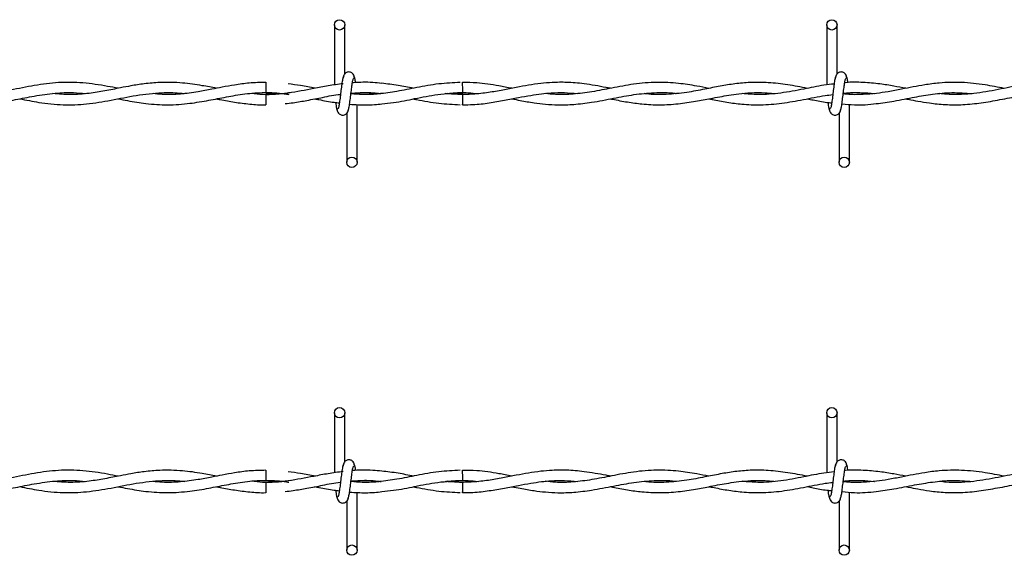
# Model space of a CAD drawing. Extents: x 0.2 to 16.8, y 0.2 to 10.8.
# Drawn here: x 12.3 to 12.5, y 8.2 to 8.3 of the extents above; entities that cross this region are included whole.
import ezdxf

# ---------------------------------------------------------------- set-up
doc = ezdxf.new("R2010")
doc.units = 0
doc.header["$MEASUREMENT"] = 0
doc.linetypes.add('SLD-SOLID', pattern=[0])
doc.layers.get('0').update_dxf_attribs({"linetype": 'CONTINUOUS'})

msp = doc.modelspace()

# ---------------------------------------------------------------- linework, layer by layer
at = {"color": 7, "linetype": 'SLD-SOLID'}
for p, q in [((12.36027, 8.25013), (12.36027, 8.24142)), ((12.36027, 8.25013), (12.36027, 8.24142)), ((12.36177, 8.24303), (12.36177, 8.25013)), ((12.36177, 8.24303), (12.36177, 8.25013)), ((12.4317, 8.25013), (12.4317, 8.24142)), ((12.4332, 8.24303), (12.4332, 8.25013)), ((12.35031, 8.2418), (12.35031, 8.2403)), ((12.3615, 8.2416), (12.36135, 8.24158)), ((12.35031, 8.24003), (12.35031, 8.23928)), ((12.37889, 8.24003), (12.37663, 8.24019)), ((12.43499, 8.24007), (12.43499, 8.24017)), ((12.35031, 8.23928), (12.35031, 8.23853)), ((12.36356, 8.2302), (12.36356, 8.2386)), ((12.36356, 8.2302), (12.36356, 8.2386)), ((12.43499, 8.2302), (12.43499, 8.23861)), ((12.36206, 8.23731), (12.36206, 8.2302)), ((12.36206, 8.23731), (12.36206, 8.2302)), ((12.43349, 8.23731), (12.43349, 8.2302)), ((12.36027, 8.19389), (12.36027, 8.18518)), ((12.36027, 8.19389), (12.36027, 8.18518)), ((12.36177, 8.18679), (12.36177, 8.19389)), ((12.36177, 8.18679), (12.36177, 8.19389)), ((12.4317, 8.19389), (12.4317, 8.18518)), ((12.4332, 8.18679), (12.4332, 8.19389)), ((12.35031, 8.18556), (12.35031, 8.18406)), ((12.3615, 8.18536), (12.36135, 8.18534)), ((12.35031, 8.18379), (12.35031, 8.18304)), ((12.35031, 8.18304), (12.35031, 8.18229)), ((12.37889, 8.18379), (12.37663, 8.18395)), ((12.43499, 8.18382), (12.43499, 8.18393)), ((12.36356, 8.17396), (12.36356, 8.18236)), ((12.36356, 8.17396), (12.36356, 8.18236)), ((12.43499, 8.17396), (12.43499, 8.18236)), ((12.36206, 8.18106), (12.36206, 8.17396)), ((12.36206, 8.18106), (12.36206, 8.17396)), ((12.43349, 8.18106), (12.43349, 8.17396))]:
    msp.add_line(p, q, dxfattribs=at)
at = {"color": 7, "linetype": 'SLD-SOLID', "flags": 128}
for points in [[(12.37887, 8.23853), (12.37887, 8.23853), (12.37887, 8.23859), (12.37888, 8.23875), (12.37888, 8.239), (12.37888, 8.23928), (12.37888, 8.23957), (12.37889, 8.23981), (12.37889, 8.23998), (12.37889, 8.24003), (12.37889, 8.24003)], [(12.37887, 8.18229), (12.37887, 8.18229), (12.37887, 8.18235), (12.37888, 8.18251), (12.37888, 8.18275), (12.37888, 8.18304), (12.37888, 8.18333), (12.37889, 8.18357), (12.37889, 8.18373), (12.37889, 8.18379), (12.37889, 8.18379)]]:
    msp.add_lwpolyline(points, dxfattribs=at)
at = {"color": 7, "linetype": 'SLD-SOLID'}
for centre in [(12.36102, 8.25013), (12.43245, 8.25013), (12.36281, 8.2302), (12.43424, 8.2302), (12.36102, 8.19389), (12.43245, 8.19389), (12.36281, 8.17396), (12.43424, 8.17396)]:
    msp.add_circle(centre, 0.00075, dxfattribs=at)
for centre in [(11.30369, 8.22981), (11.30369, 8.17357)]:
    msp.add_arc(centre, 1.07525, 0.55916, 0.63909, dxfattribs=at)
for points, knots in [([(12.36321, 8.24243), (12.36318, 8.24258), (12.36313, 8.24283), (12.36291, 8.2431), (12.3627, 8.24324), (12.36248, 8.24331), (12.36224, 8.24331), (12.36202, 8.24323), (12.36184, 8.24311), (12.36168, 8.24293), (12.36156, 8.2427), (12.36153, 8.24251), (12.36152, 8.24243)], [0, 0, 0, 0, 0.175175, 0.2993116, 0.3745488, 0.4586877, 0.5489816, 0.6353887, 0.7143607, 0.7851167, 0.9038348, 1, 1, 1, 1]), ([(12.36321, 8.24243), (12.36318, 8.24258), (12.36313, 8.24283), (12.36291, 8.2431), (12.3627, 8.24324), (12.36248, 8.24331), (12.36224, 8.24331), (12.36202, 8.24323), (12.36184, 8.24311), (12.36168, 8.24293), (12.36156, 8.2427), (12.36153, 8.24251), (12.36152, 8.24243)], [0, 0, 0, 0, 0.175175, 0.2993116, 0.3745488, 0.4586877, 0.5489816, 0.6353887, 0.7143607, 0.7851167, 0.9038348, 1, 1, 1, 1]), ([(12.43463, 8.24243), (12.43461, 8.24258), (12.43456, 8.24283), (12.43434, 8.2431), (12.43413, 8.24324), (12.43391, 8.24331), (12.43367, 8.24331), (12.43344, 8.24323), (12.43327, 8.24311), (12.43311, 8.24293), (12.43299, 8.2427), (12.43296, 8.24251), (12.43295, 8.24243)], [0, 0, 0, 0, 0.175175, 0.2993116, 0.3745488, 0.4586877, 0.5489816, 0.6353887, 0.7143607, 0.7851167, 0.9038348, 1, 1, 1, 1]), ([(12.32887, 8.24093), (12.32836, 8.24103), (12.32667, 8.24135), (12.32379, 8.24179), (12.32025, 8.24184), (12.31674, 8.24138), (12.31325, 8.24064), (12.30973, 8.24006), (12.30705, 8.23996), (12.30553, 8.24013), (12.3052, 8.24016)], [0, 0, 0, 0, 0.064688, 0.214709, 0.364605, 0.512572, 0.659303, 0.807489, 0.958651, 1, 1, 1, 1]), ([(12.34316, 8.24093), (12.34247, 8.24106), (12.34083, 8.24138), (12.33808, 8.24177), (12.33528, 8.24184), (12.33279, 8.24162), (12.33089, 8.24132), (12.32937, 8.24103), (12.3281, 8.24077), (12.32659, 8.24048), (12.32454, 8.24015), (12.32203, 8.23995), (12.32027, 8.2401), (12.31943, 8.24018)], [0, 0, 0, 0, 0.087409, 0.207537, 0.346698, 0.441164, 0.522295, 0.586321, 0.634119, 0.681962, 0.778251, 0.893138, 1, 1, 1, 1]), ([(12.35031, 8.24179), (12.34951, 8.24177), (12.348, 8.24173), (12.34589, 8.24144), (12.34409, 8.24112), (12.34232, 8.24076), (12.34031, 8.24038), (12.33791, 8.24006), (12.33573, 8.23997), (12.33439, 8.24011), (12.33395, 8.24016)], [0, 0, 0, 0, 0.1460672, 0.2761297, 0.3863832, 0.4774893, 0.5999065, 0.7554335, 0.9182303, 1, 1, 1, 1]), ([(12.36153, 8.2416), (12.36081, 8.24151), (12.35939, 8.24132), (12.35674, 8.24079), (12.35357, 8.24019), (12.35056, 8.23991), (12.34878, 8.24012), (12.34824, 8.24018)], [0, 0, 0, 0, 0.163113, 0.319692, 0.598376, 0.879645, 1, 1, 1, 1]), ([(12.35745, 8.24093), (12.35676, 8.24107), (12.35546, 8.24133), (12.35416, 8.24149), (12.35356, 8.24157)], [0, 0, 0, 0, 0.5342876, 1, 1, 1, 1]), ([(12.36163, 8.24269), (12.36159, 8.24264), (12.36151, 8.24254), (12.36139, 8.24194), (12.36128, 8.24112), (12.36117, 8.24017), (12.36106, 8.23925), (12.36095, 8.2385), (12.36084, 8.23801), (12.36078, 8.23797), (12.36074, 8.23795)], [0, 0, 0, 0, 0.132776, 0.263119, 0.391545, 0.518543, 0.643785, 0.76683, 0.887915, 1, 1, 1, 1]), ([(12.36163, 8.24269), (12.36159, 8.24264), (12.36151, 8.24254), (12.36139, 8.24194), (12.36128, 8.24112), (12.36117, 8.24017), (12.36106, 8.23925), (12.36095, 8.2385), (12.36084, 8.23801), (12.36078, 8.23797), (12.36074, 8.23795)], [0, 0, 0, 0, 0.132776, 0.263119, 0.391545, 0.518543, 0.643785, 0.76683, 0.887915, 1, 1, 1, 1]), ([(12.36221, 8.23765), (12.36225, 8.2377), (12.36233, 8.2378), (12.36244, 8.2384), (12.36255, 8.23922), (12.36267, 8.24017), (12.36278, 8.24109), (12.36289, 8.24184), (12.36299, 8.24233), (12.36306, 8.24237), (12.36309, 8.24239)], [0, 0, 0, 0, 0.132776, 0.263119, 0.391545, 0.518543, 0.643785, 0.76683, 0.887915, 1, 1, 1, 1]), ([(12.36221, 8.23765), (12.36225, 8.2377), (12.36233, 8.2378), (12.36244, 8.2384), (12.36255, 8.23922), (12.36267, 8.24017), (12.36278, 8.24109), (12.36289, 8.24184), (12.36299, 8.24233), (12.36306, 8.24237), (12.36309, 8.24239)], [0, 0, 0, 0, 0.132776, 0.263119, 0.391545, 0.518543, 0.643785, 0.76683, 0.887915, 1, 1, 1, 1]), ([(12.37853, 8.24178), (12.37748, 8.24173), (12.37538, 8.24164), (12.37231, 8.24105), (12.36943, 8.24048), (12.36685, 8.24011), (12.36462, 8.23997), (12.36326, 8.24009), (12.36266, 8.24013)], [0, 0, 0, 0, 0.197089, 0.397738, 0.579482, 0.742126, 0.88654, 1, 1, 1, 1]), ([(12.36717, 8.24165), (12.36672, 8.2417), (12.3658, 8.2418), (12.36448, 8.24181), (12.3635, 8.24179), (12.36299, 8.24174), (12.36288, 8.24173)], [0, 0, 0, 0, 0.313445, 0.64242, 0.921633, 1, 1, 1, 1]), ([(12.36336, 8.24173), (12.36335, 8.24179), (12.3633, 8.24212), (12.36322, 8.24253), (12.36314, 8.24264), (12.3631, 8.24269)], [0, 0, 0, 0, 0.094676, 0.543371, 1, 1, 1, 1]), ([(12.36336, 8.24173), (12.36335, 8.24179), (12.3633, 8.24212), (12.36322, 8.24253), (12.36314, 8.24264), (12.3631, 8.24269)], [0, 0, 0, 0, 0.094676, 0.543371, 1, 1, 1, 1]), ([(12.37172, 8.24094), (12.37098, 8.24108), (12.36945, 8.24139), (12.36792, 8.24157), (12.36713, 8.24166)], [0, 0, 0, 0, 0.480131, 1, 1, 1, 1]), ([(12.40031, 8.24093), (12.4001, 8.24097), (12.39883, 8.24121), (12.39671, 8.2416), (12.39411, 8.24182), (12.39202, 8.2418), (12.39017, 8.24164), (12.38844, 8.24139), (12.3866, 8.24105), (12.38466, 8.24066), (12.38257, 8.24029), (12.38039, 8.24005), (12.37829, 8.24), (12.37694, 8.24011), (12.37633, 8.24016)], [0, 0, 0, 0, 0.025996, 0.15963, 0.264672, 0.351793, 0.420949, 0.494983, 0.568979, 0.650497, 0.737841, 0.831036, 0.92405, 1, 1, 1, 1]), ([(12.38601, 8.24093), (12.38538, 8.24105), (12.38368, 8.24138), (12.3813, 8.24176), (12.37956, 8.24177), (12.37887, 8.24177)], [0, 0, 0, 0, 0.2654782, 0.7131504, 1, 1, 1, 1]), ([(12.41459, 8.24092), (12.41401, 8.24104), (12.41254, 8.24132), (12.41003, 8.24171), (12.40697, 8.24187), (12.40375, 8.24159), (12.4006, 8.24099), (12.39768, 8.24041), (12.39495, 8.24006), (12.3927, 8.23999), (12.39135, 8.24013), (12.39085, 8.24018)], [0, 0, 0, 0, 0.07399, 0.185363, 0.317515, 0.460133, 0.59218, 0.714588, 0.829274, 0.937537, 1, 1, 1, 1]), ([(12.42889, 8.24092), (12.42794, 8.24111), (12.42605, 8.24147), (12.42328, 8.24179), (12.42073, 8.24182), (12.4184, 8.24161), (12.41621, 8.24125), (12.41388, 8.24078), (12.41128, 8.24028), (12.40844, 8.24), (12.40638, 8.23999), (12.4053, 8.24014), (12.40519, 8.24016)], [0, 0, 0, 0, 0.120118, 0.238985, 0.350254, 0.443604, 0.533109, 0.627644, 0.738137, 0.863403, 0.986488, 1, 1, 1, 1]), ([(12.43277, 8.24155), (12.43228, 8.2415), (12.43081, 8.24134), (12.42823, 8.24078), (12.42504, 8.2402), (12.42206, 8.23994), (12.42021, 8.24011), (12.41946, 8.24018)], [0, 0, 0, 0, 0.111946, 0.330501, 0.581632, 0.830161, 1, 1, 1, 1]), ([(12.43305, 8.24269), (12.43301, 8.24264), (12.43294, 8.24254), (12.43282, 8.24194), (12.43271, 8.24112), (12.4326, 8.24017), (12.43249, 8.23925), (12.43238, 8.2385), (12.43227, 8.23801), (12.4322, 8.23797), (12.43217, 8.23795)], [0, 0, 0, 0, 0.132776, 0.263119, 0.391545, 0.518543, 0.643785, 0.76683, 0.887915, 1, 1, 1, 1]), ([(12.43364, 8.23765), (12.43368, 8.2377), (12.43375, 8.2378), (12.43387, 8.2384), (12.43398, 8.23922), (12.43409, 8.24017), (12.43421, 8.24109), (12.43431, 8.24184), (12.43442, 8.24233), (12.43449, 8.24237), (12.43452, 8.24239)], [0, 0, 0, 0, 0.132776, 0.263119, 0.391545, 0.518543, 0.643785, 0.76683, 0.887915, 1, 1, 1, 1]), ([(12.45745, 8.24092), (12.45652, 8.2411), (12.45447, 8.2415), (12.45133, 8.24185), (12.4484, 8.24177), (12.44606, 8.24147), (12.44424, 8.24114), (12.44247, 8.24079), (12.44069, 8.24045), (12.43883, 8.24016), (12.43683, 8.24001), (12.43523, 8.23999), (12.43427, 8.24011), (12.43409, 8.24013)], [0, 0, 0, 0, 0.118734, 0.264089, 0.402784, 0.493548, 0.565096, 0.636617, 0.721188, 0.793391, 0.876838, 0.977407, 1, 1, 1, 1]), ([(12.44317, 8.24093), (12.4426, 8.24104), (12.44135, 8.24127), (12.43929, 8.24161), (12.43694, 8.2418), (12.43524, 8.24185), (12.43434, 8.24174), (12.4343, 8.24173)], [0, 0, 0, 0, 0.193322, 0.423023, 0.69637, 0.98707, 1, 1, 1, 1]), ([(12.43478, 8.24175), (12.43478, 8.2418), (12.43473, 8.24213), (12.43465, 8.24253), (12.43457, 8.24264), (12.43453, 8.24269)], [0, 0, 0, 0, 0.083039, 0.537502, 1, 1, 1, 1]), ([(12.47173, 8.24093), (12.47122, 8.24103), (12.46953, 8.24135), (12.46665, 8.24179), (12.46311, 8.24184), (12.4596, 8.24138), (12.45611, 8.24064), (12.45259, 8.24006), (12.4499, 8.23996), (12.44839, 8.24013), (12.44806, 8.24016)], [0, 0, 0, 0, 0.064688, 0.214709, 0.364605, 0.512572, 0.659303, 0.807489, 0.958651, 1, 1, 1, 1]), ([(12.3003, 8.23941), (12.30043, 8.23939), (12.30102, 8.23927), (12.30216, 8.23905), (12.30394, 8.23876), (12.30612, 8.23853), (12.30863, 8.23853), (12.31129, 8.2388), (12.31399, 8.23928), (12.31682, 8.23985), (12.31963, 8.24026), (12.32211, 8.24037), (12.32358, 8.24023), (12.32416, 8.24017)], [0, 0, 0, 0, 0.015916, 0.074203, 0.144434, 0.239748, 0.348215, 0.459667, 0.573289, 0.688301, 0.814626, 0.927181, 1, 1, 1, 1]), ([(12.31462, 8.23941), (12.31555, 8.23923), (12.31764, 8.23881), (12.32087, 8.23847), (12.32436, 8.23861), (12.3279, 8.2392), (12.33155, 8.23996), (12.33486, 8.24034), (12.33717, 8.24033), (12.33824, 8.2402), (12.33846, 8.24017)], [0, 0, 0, 0, 0.116037, 0.26313, 0.406362, 0.555026, 0.709006, 0.86558, 0.97159, 1, 1, 1, 1]), ([(12.32889, 8.23941), (12.32935, 8.23932), (12.33069, 8.23905), (12.33308, 8.23866), (12.3361, 8.23847), (12.33914, 8.23869), (12.34198, 8.23917), (12.34464, 8.2397), (12.34734, 8.24017), (12.35014, 8.24037), (12.35227, 8.24028), (12.35344, 8.24009), (12.35367, 8.24005)], [0, 0, 0, 0, 0.05465, 0.162794, 0.290102, 0.419867, 0.530254, 0.633281, 0.742434, 0.857459, 0.973065, 1, 1, 1, 1]), ([(12.35384, 8.2403), (12.3537, 8.24028), (12.35252, 8.24008), (12.35134, 8.24005), (12.35031, 8.24003)], [0, 0, 0, 0, 0.124325, 1, 1, 1, 1]), ([(12.35031, 8.2403), (12.3512, 8.24029), (12.35232, 8.24027), (12.35344, 8.24009), (12.35367, 8.24005)], [0, 0, 0, 0, 0.7977316, 1, 1, 1, 1]), ([(12.35312, 8.23871), (12.35351, 8.23875), (12.35456, 8.23887), (12.35638, 8.2392), (12.35866, 8.23963), (12.36028, 8.23999), (12.36115, 8.24006), (12.36115, 8.24006)], [0, 0, 0, 0, 0.146539, 0.393044, 0.677026, 0.997068, 1, 1, 1, 1]), ([(12.36702, 8.24016), (12.36698, 8.24016), (12.36608, 8.24003), (12.36463, 8.23998), (12.36322, 8.2401), (12.36266, 8.24015)], [0, 0, 0, 0, 0.022464, 0.61954, 1, 1, 1, 1]), ([(12.36267, 8.24019), (12.36311, 8.24024), (12.36439, 8.24036), (12.36583, 8.24032), (12.36683, 8.24019), (12.36699, 8.24016)], [0, 0, 0, 0, 0.308246, 0.88425, 1, 1, 1, 1]), ([(12.36267, 8.24022), (12.36292, 8.24024), (12.36357, 8.2403), (12.36467, 8.24031), (12.36587, 8.24029), (12.36667, 8.2402), (12.36701, 8.24017)], [0, 0, 0, 0, 0.171743, 0.44638, 0.763286, 1, 1, 1, 1]), ([(12.36715, 8.2387), (12.36771, 8.23875), (12.3693, 8.2389), (12.372, 8.23945), (12.37536, 8.24013), (12.37768, 8.24024), (12.37889, 8.2403)], [0, 0, 0, 0, 0.143184, 0.405576, 0.690831, 1, 1, 1, 1]), ([(12.37633, 8.24016), (12.37662, 8.24019), (12.37774, 8.24031), (12.37934, 8.24035), (12.38064, 8.24021), (12.38112, 8.24016)], [0, 0, 0, 0, 0.17915, 0.702626, 1, 1, 1, 1]), ([(12.37887, 8.23856), (12.37937, 8.23856), (12.38066, 8.23855), (12.38268, 8.2388), (12.38488, 8.23918), (12.38689, 8.23958), (12.38868, 8.23991), (12.39027, 8.24014), (12.3919, 8.24029), (12.39363, 8.24034), (12.39489, 8.24023), (12.39552, 8.24017)], [0, 0, 0, 0, 0.089951, 0.231985, 0.364569, 0.485545, 0.594173, 0.686739, 0.772617, 0.887094, 1, 1, 1, 1]), ([(12.38602, 8.23941), (12.38643, 8.23933), (12.3875, 8.23912), (12.38912, 8.23884), (12.39094, 8.23861), (12.39286, 8.23851), (12.3951, 8.23857), (12.39779, 8.23891), (12.4007, 8.23948), (12.40372, 8.24006), (12.40669, 8.24034), (12.40873, 8.24035), (12.40979, 8.24019), (12.40984, 8.24019)], [0, 0, 0, 0, 0.050597, 0.135012, 0.203928, 0.280689, 0.376565, 0.485182, 0.619266, 0.743629, 0.866074, 0.992921, 1, 1, 1, 1]), ([(12.40029, 8.23941), (12.4004, 8.23939), (12.40123, 8.23923), (12.40276, 8.23893), (12.40505, 8.23862), (12.40751, 8.23849), (12.4101, 8.23865), (12.41256, 8.23902), (12.41458, 8.23941), (12.41618, 8.23971), (12.41754, 8.23995), (12.41904, 8.24016), (12.42079, 8.24031), (12.42249, 8.24034), (12.4236, 8.24022), (12.42403, 8.24018)], [0, 0, 0, 0, 0.01351, 0.104835, 0.193958, 0.302639, 0.415091, 0.521361, 0.613389, 0.669655, 0.72397, 0.785272, 0.859279, 0.945892, 1, 1, 1, 1]), ([(12.41459, 8.23941), (12.41475, 8.23938), (12.41563, 8.23921), (12.41723, 8.2389), (12.41957, 8.23859), (12.42222, 8.23849), (12.42519, 8.23874), (12.42832, 8.23928), (12.43079, 8.23982), (12.43221, 8.23998), (12.43258, 8.24002)], [0, 0, 0, 0, 0.027141, 0.146781, 0.267601, 0.417451, 0.588465, 0.762978, 0.939025, 1, 1, 1, 1]), ([(12.43391, 8.2387), (12.43451, 8.23863), (12.43616, 8.23845), (12.43868, 8.23865), (12.44159, 8.23909), (12.44432, 8.23965), (12.44712, 8.24012), (12.44991, 8.24039), (12.45182, 8.24024), (12.45281, 8.24016)], [0, 0, 0, 0, 0.095636, 0.262219, 0.398652, 0.557573, 0.696071, 0.843184, 1, 1, 1, 1]), ([(12.4341, 8.2402), (12.43427, 8.24022), (12.43516, 8.24034), (12.43666, 8.24031), (12.43799, 8.24026), (12.4386, 8.24017), (12.43861, 8.24017)], [0, 0, 0, 0, 0.115025, 0.590926, 0.993674, 1, 1, 1, 1]), ([(12.44316, 8.23941), (12.44328, 8.23939), (12.44387, 8.23927), (12.44502, 8.23905), (12.4468, 8.23876), (12.44898, 8.23853), (12.45149, 8.23853), (12.45414, 8.2388), (12.45685, 8.23928), (12.45967, 8.23985), (12.46249, 8.24026), (12.46497, 8.24037), (12.46644, 8.24023), (12.46702, 8.24017)], [0, 0, 0, 0, 0.015916, 0.074203, 0.144434, 0.239748, 0.348215, 0.459667, 0.573289, 0.688301, 0.814626, 0.927181, 1, 1, 1, 1]), ([(12.34316, 8.23941), (12.34334, 8.23937), (12.34421, 8.2392), (12.34582, 8.2389), (12.34801, 8.23863), (12.34952, 8.23851), (12.3503, 8.23855), (12.35031, 8.23855)], [0, 0, 0, 0, 0.074545, 0.366058, 0.675825, 0.994622, 1, 1, 1, 1]), ([(12.35745, 8.23941), (12.35764, 8.23937), (12.35857, 8.23919), (12.35975, 8.23895), (12.36074, 8.23885), (12.36099, 8.23882)], [0, 0, 0, 0, 0.161522, 0.787213, 1, 1, 1, 1]), ([(12.36044, 8.23888), (12.36046, 8.23873), (12.36052, 8.23829), (12.36062, 8.2378), (12.36069, 8.2377), (12.36073, 8.23765)], [0, 0, 0, 0, 0.212867, 0.602985, 1, 1, 1, 1]), ([(12.36044, 8.23888), (12.36046, 8.23873), (12.36052, 8.23829), (12.36062, 8.2378), (12.36069, 8.2377), (12.36073, 8.23765)], [0, 0, 0, 0, 0.212867, 0.602985, 1, 1, 1, 1]), ([(12.36247, 8.23863), (12.36247, 8.23863), (12.36288, 8.23858), (12.36365, 8.23855), (12.36486, 8.23852), (12.36601, 8.23856), (12.36682, 8.23864), (12.36717, 8.23868)], [0, 0, 0, 0, 0.000215, 0.26551, 0.487859, 0.77458, 1, 1, 1, 1]), ([(12.37172, 8.2394), (12.37188, 8.23937), (12.37311, 8.23914), (12.37538, 8.23869), (12.37749, 8.2386), (12.37852, 8.23856)], [0, 0, 0, 0, 0.069175, 0.543195, 1, 1, 1, 1]), ([(12.42889, 8.23941), (12.42917, 8.23935), (12.43011, 8.23917), (12.43128, 8.23892), (12.43218, 8.23885), (12.43242, 8.23883)], [0, 0, 0, 0, 0.236854, 0.799482, 1, 1, 1, 1]), ([(12.43187, 8.23888), (12.43189, 8.23873), (12.43195, 8.23829), (12.43204, 8.2378), (12.43212, 8.2377), (12.43216, 8.23765)], [0, 0, 0, 0, 0.211791, 0.602442, 1, 1, 1, 1]), ([(12.36063, 8.23791), (12.36066, 8.23776), (12.36071, 8.23751), (12.36092, 8.23724), (12.36114, 8.2371), (12.36135, 8.23703), (12.3616, 8.23703), (12.36182, 8.2371), (12.362, 8.23723), (12.36216, 8.23741), (12.36227, 8.23764), (12.3623, 8.23782), (12.36231, 8.23791)], [0, 0, 0, 0, 0.175175, 0.299312, 0.374549, 0.458688, 0.548982, 0.635389, 0.714361, 0.785117, 0.903835, 1, 1, 1, 1]), ([(12.36063, 8.23791), (12.36066, 8.23776), (12.36071, 8.23751), (12.36092, 8.23724), (12.36114, 8.2371), (12.36135, 8.23703), (12.3616, 8.23703), (12.36182, 8.2371), (12.362, 8.23723), (12.36216, 8.23741), (12.36227, 8.23764), (12.3623, 8.23782), (12.36231, 8.23791)], [0, 0, 0, 0, 0.175175, 0.299312, 0.374549, 0.458688, 0.548982, 0.635389, 0.714361, 0.785117, 0.903835, 1, 1, 1, 1]), ([(12.43206, 8.23791), (12.43209, 8.23776), (12.43214, 8.23751), (12.43235, 8.23724), (12.43256, 8.2371), (12.43278, 8.23703), (12.43302, 8.23703), (12.43325, 8.2371), (12.43342, 8.23723), (12.43359, 8.23741), (12.4337, 8.23764), (12.43373, 8.23782), (12.43374, 8.23791)], [0, 0, 0, 0, 0.175175, 0.299312, 0.374549, 0.458688, 0.548982, 0.635389, 0.714361, 0.785117, 0.903835, 1, 1, 1, 1]), ([(12.36163, 8.18645), (12.36159, 8.1864), (12.36151, 8.1863), (12.36139, 8.1857), (12.36128, 8.18488), (12.36117, 8.18393), (12.36106, 8.18301), (12.36095, 8.18226), (12.36084, 8.18177), (12.36078, 8.18172), (12.36074, 8.18171)], [0, 0, 0, 0, 0.1327761, 0.2631192, 0.3915446, 0.518543, 0.643785, 0.7668295, 0.8879155, 1, 1, 1, 1]), ([(12.36163, 8.18645), (12.36159, 8.1864), (12.36151, 8.1863), (12.36139, 8.1857), (12.36128, 8.18488), (12.36117, 8.18393), (12.36106, 8.18301), (12.36095, 8.18226), (12.36084, 8.18177), (12.36078, 8.18172), (12.36074, 8.18171)], [0, 0, 0, 0, 0.1327761, 0.2631192, 0.3915446, 0.518543, 0.643785, 0.7668295, 0.8879155, 1, 1, 1, 1]), ([(12.36321, 8.18619), (12.36318, 8.18633), (12.36313, 8.18659), (12.36291, 8.18686), (12.3627, 8.187), (12.36248, 8.18706), (12.36224, 8.18706), (12.36202, 8.18699), (12.36184, 8.18687), (12.36168, 8.18669), (12.36156, 8.18645), (12.36153, 8.18627), (12.36152, 8.18619)], [0, 0, 0, 0, 0.175175, 0.2993116, 0.3745488, 0.4586877, 0.5489816, 0.6353887, 0.7143607, 0.7851167, 0.9038348, 1, 1, 1, 1]), ([(12.36321, 8.18619), (12.36318, 8.18633), (12.36313, 8.18659), (12.36291, 8.18686), (12.3627, 8.187), (12.36248, 8.18706), (12.36224, 8.18706), (12.36202, 8.18699), (12.36184, 8.18687), (12.36168, 8.18669), (12.36156, 8.18645), (12.36153, 8.18627), (12.36152, 8.18619)], [0, 0, 0, 0, 0.175175, 0.2993116, 0.3745488, 0.4586877, 0.5489816, 0.6353887, 0.7143607, 0.7851167, 0.9038348, 1, 1, 1, 1]), ([(12.36221, 8.1814), (12.36225, 8.18145), (12.36233, 8.18155), (12.36244, 8.18215), (12.36255, 8.18298), (12.36267, 8.18392), (12.36278, 8.18485), (12.36289, 8.18559), (12.36299, 8.18608), (12.36306, 8.18613), (12.36309, 8.18615)], [0, 0, 0, 0, 0.132776, 0.263119, 0.391545, 0.518543, 0.643785, 0.76683, 0.887915, 1, 1, 1, 1]), ([(12.36221, 8.1814), (12.36225, 8.18145), (12.36233, 8.18155), (12.36244, 8.18215), (12.36255, 8.18298), (12.36267, 8.18392), (12.36278, 8.18485), (12.36289, 8.18559), (12.36299, 8.18608), (12.36306, 8.18613), (12.36309, 8.18615)], [0, 0, 0, 0, 0.132776, 0.263119, 0.391545, 0.518543, 0.643785, 0.76683, 0.887915, 1, 1, 1, 1]), ([(12.36335, 8.18552), (12.36335, 8.18557), (12.3633, 8.18589), (12.36322, 8.18629), (12.36314, 8.18639), (12.3631, 8.18645)], [0, 0, 0, 0, 0.075021, 0.533458, 1, 1, 1, 1]), ([(12.36335, 8.18552), (12.36335, 8.18557), (12.3633, 8.18589), (12.36322, 8.18629), (12.36314, 8.18639), (12.3631, 8.18645)], [0, 0, 0, 0, 0.075021, 0.533458, 1, 1, 1, 1]), ([(12.43305, 8.18645), (12.43301, 8.1864), (12.43294, 8.1863), (12.43282, 8.1857), (12.43271, 8.18488), (12.4326, 8.18393), (12.43249, 8.18301), (12.43238, 8.18226), (12.43227, 8.18177), (12.4322, 8.18172), (12.43217, 8.18171)], [0, 0, 0, 0, 0.1327761, 0.2631192, 0.3915446, 0.518543, 0.643785, 0.7668295, 0.8879155, 1, 1, 1, 1]), ([(12.43463, 8.18619), (12.43461, 8.18633), (12.43456, 8.18659), (12.43434, 8.18686), (12.43413, 8.187), (12.43391, 8.18706), (12.43367, 8.18706), (12.43344, 8.18699), (12.43327, 8.18687), (12.43311, 8.18669), (12.43299, 8.18645), (12.43296, 8.18627), (12.43295, 8.18619)], [0, 0, 0, 0, 0.175175, 0.2993116, 0.3745488, 0.4586877, 0.5489816, 0.6353887, 0.7143607, 0.7851167, 0.9038348, 1, 1, 1, 1]), ([(12.43364, 8.1814), (12.43368, 8.18145), (12.43375, 8.18155), (12.43387, 8.18215), (12.43398, 8.18298), (12.43409, 8.18392), (12.43421, 8.18485), (12.43431, 8.18559), (12.43442, 8.18608), (12.43449, 8.18613), (12.43452, 8.18615)], [0, 0, 0, 0, 0.132776, 0.263119, 0.391545, 0.518543, 0.643785, 0.76683, 0.887915, 1, 1, 1, 1]), ([(12.43478, 8.18551), (12.43478, 8.18556), (12.43473, 8.18589), (12.43465, 8.18629), (12.43457, 8.18639), (12.43453, 8.18645)], [0, 0, 0, 0, 0.083039, 0.537502, 1, 1, 1, 1]), ([(12.32887, 8.18468), (12.32836, 8.18478), (12.32667, 8.18511), (12.32379, 8.18554), (12.32025, 8.1856), (12.31674, 8.18514), (12.31325, 8.18439), (12.30973, 8.18381), (12.30705, 8.18371), (12.30553, 8.18388), (12.3052, 8.18392)], [0, 0, 0, 0, 0.064688, 0.214709, 0.364605, 0.512572, 0.659303, 0.807489, 0.958651, 1, 1, 1, 1]), ([(12.34316, 8.18469), (12.34247, 8.18482), (12.34083, 8.18514), (12.33808, 8.18552), (12.33528, 8.1856), (12.33279, 8.18537), (12.33089, 8.18508), (12.32937, 8.18478), (12.3281, 8.18453), (12.32659, 8.18424), (12.32454, 8.18391), (12.32203, 8.18371), (12.32027, 8.18386), (12.31943, 8.18393)], [0, 0, 0, 0, 0.087409, 0.207537, 0.346698, 0.441164, 0.522295, 0.586321, 0.634119, 0.681962, 0.778251, 0.893138, 1, 1, 1, 1]), ([(12.35031, 8.18554), (12.34951, 8.18552), (12.348, 8.18549), (12.34589, 8.1852), (12.34409, 8.18487), (12.34232, 8.18452), (12.34031, 8.18413), (12.33791, 8.18382), (12.33573, 8.18373), (12.33439, 8.18387), (12.33395, 8.18391)], [0, 0, 0, 0, 0.1460672, 0.2761297, 0.3863832, 0.4774893, 0.5999065, 0.7554335, 0.9182303, 1, 1, 1, 1]), ([(12.36153, 8.18536), (12.36081, 8.18526), (12.35939, 8.18507), (12.35674, 8.18455), (12.35357, 8.18395), (12.35056, 8.18366), (12.34878, 8.18388), (12.34824, 8.18394)], [0, 0, 0, 0, 0.163113, 0.319692, 0.598376, 0.879645, 1, 1, 1, 1]), ([(12.3575, 8.18468), (12.35679, 8.18482), (12.35548, 8.18508), (12.35416, 8.18525), (12.35356, 8.18533)], [0, 0, 0, 0, 0.5404959, 1, 1, 1, 1]), ([(12.37853, 8.18554), (12.37748, 8.18549), (12.37538, 8.1854), (12.37231, 8.18481), (12.36943, 8.18423), (12.36685, 8.18386), (12.36462, 8.18373), (12.36326, 8.18384), (12.36266, 8.18389)], [0, 0, 0, 0, 0.197089, 0.397738, 0.579482, 0.742126, 0.88654, 1, 1, 1, 1]), ([(12.36717, 8.18541), (12.36672, 8.18546), (12.3658, 8.18555), (12.36448, 8.18557), (12.3635, 8.18555), (12.36299, 8.1855), (12.36288, 8.18549)], [0, 0, 0, 0, 0.313445, 0.64242, 0.921633, 1, 1, 1, 1]), ([(12.37177, 8.18468), (12.37102, 8.18483), (12.36947, 8.18515), (12.36792, 8.18533), (12.36713, 8.18542)], [0, 0, 0, 0, 0.485734, 1, 1, 1, 1]), ([(12.40031, 8.18469), (12.4001, 8.18473), (12.39883, 8.18497), (12.39671, 8.18535), (12.39411, 8.18558), (12.39202, 8.18556), (12.39017, 8.1854), (12.38844, 8.18515), (12.3866, 8.1848), (12.38466, 8.18442), (12.38257, 8.18405), (12.38039, 8.18381), (12.37829, 8.18376), (12.37694, 8.18387), (12.37633, 8.18392)], [0, 0, 0, 0, 0.025996, 0.15963, 0.264672, 0.351793, 0.420949, 0.494983, 0.568979, 0.650497, 0.737841, 0.831036, 0.92405, 1, 1, 1, 1]), ([(12.38601, 8.18469), (12.38538, 8.18481), (12.38368, 8.18514), (12.3813, 8.18551), (12.37956, 8.18552), (12.37887, 8.18553)], [0, 0, 0, 0, 0.2654782, 0.7131504, 1, 1, 1, 1]), ([(12.41459, 8.18468), (12.41401, 8.18479), (12.41254, 8.18508), (12.41003, 8.18546), (12.40697, 8.18563), (12.40375, 8.18535), (12.4006, 8.18475), (12.39768, 8.18416), (12.39495, 8.18381), (12.3927, 8.18374), (12.39135, 8.18388), (12.39085, 8.18394)], [0, 0, 0, 0, 0.07399, 0.185363, 0.317515, 0.460133, 0.59218, 0.714588, 0.829274, 0.937537, 1, 1, 1, 1]), ([(12.42889, 8.18468), (12.42794, 8.18486), (12.42605, 8.18522), (12.42328, 8.18555), (12.42073, 8.18558), (12.4184, 8.18537), (12.41621, 8.18501), (12.41388, 8.18454), (12.41128, 8.18404), (12.40844, 8.18375), (12.40638, 8.18375), (12.4053, 8.1839), (12.40519, 8.18391)], [0, 0, 0, 0, 0.120118, 0.238985, 0.350254, 0.443604, 0.533109, 0.627644, 0.738137, 0.863403, 0.986488, 1, 1, 1, 1]), ([(12.43277, 8.18531), (12.43228, 8.18526), (12.43081, 8.1851), (12.42823, 8.18454), (12.42504, 8.18395), (12.42206, 8.1837), (12.42021, 8.18387), (12.41946, 8.18394)], [0, 0, 0, 0, 0.111946, 0.330501, 0.581632, 0.830161, 1, 1, 1, 1]), ([(12.45745, 8.18468), (12.45652, 8.18486), (12.45447, 8.18526), (12.45133, 8.1856), (12.4484, 8.18553), (12.44606, 8.18523), (12.44424, 8.1849), (12.44247, 8.18454), (12.44069, 8.1842), (12.43883, 8.18392), (12.43683, 8.18377), (12.43523, 8.18375), (12.43427, 8.18387), (12.43409, 8.18389)], [0, 0, 0, 0, 0.118734, 0.264089, 0.402784, 0.493548, 0.565096, 0.636617, 0.721188, 0.793391, 0.876838, 0.977407, 1, 1, 1, 1]), ([(12.44317, 8.18468), (12.4426, 8.18479), (12.44135, 8.18503), (12.43929, 8.18536), (12.43694, 8.18556), (12.43524, 8.1856), (12.43434, 8.1855), (12.4343, 8.18549)], [0, 0, 0, 0, 0.193322, 0.423023, 0.69637, 0.98707, 1, 1, 1, 1]), ([(12.47173, 8.18468), (12.47122, 8.18478), (12.46953, 8.18511), (12.46665, 8.18554), (12.46311, 8.1856), (12.4596, 8.18514), (12.45611, 8.18439), (12.45259, 8.18381), (12.4499, 8.18371), (12.44839, 8.18388), (12.44806, 8.18392)], [0, 0, 0, 0, 0.064688, 0.214709, 0.364605, 0.512572, 0.659303, 0.807489, 0.958651, 1, 1, 1, 1]), ([(12.3003, 8.18317), (12.30043, 8.18314), (12.30102, 8.18303), (12.30216, 8.18281), (12.30394, 8.18251), (12.30612, 8.18229), (12.30863, 8.18228), (12.31129, 8.18256), (12.31399, 8.18304), (12.31682, 8.18361), (12.31963, 8.18402), (12.32211, 8.18412), (12.32358, 8.18398), (12.32416, 8.18393)], [0, 0, 0, 0, 0.015916, 0.074203, 0.144434, 0.239748, 0.348215, 0.459667, 0.573289, 0.688301, 0.814626, 0.927181, 1, 1, 1, 1]), ([(12.31462, 8.18317), (12.31555, 8.18299), (12.31764, 8.18257), (12.32087, 8.18223), (12.32436, 8.18237), (12.3279, 8.18295), (12.33155, 8.18371), (12.33486, 8.1841), (12.33717, 8.18409), (12.33824, 8.18395), (12.33846, 8.18393)], [0, 0, 0, 0, 0.116037, 0.26313, 0.406362, 0.555026, 0.709006, 0.86558, 0.97159, 1, 1, 1, 1]), ([(12.32889, 8.18316), (12.32935, 8.18307), (12.33069, 8.18281), (12.33308, 8.18242), (12.3361, 8.18223), (12.33914, 8.18245), (12.34198, 8.18292), (12.34464, 8.18346), (12.34734, 8.18393), (12.35014, 8.18413), (12.35227, 8.18404), (12.35344, 8.18385), (12.35367, 8.18381)], [0, 0, 0, 0, 0.05465, 0.162794, 0.290102, 0.419867, 0.530254, 0.633281, 0.742434, 0.857459, 0.973065, 1, 1, 1, 1]), ([(12.34316, 8.18316), (12.34334, 8.18313), (12.34421, 8.18296), (12.34582, 8.18265), (12.34801, 8.18239), (12.34952, 8.18227), (12.3503, 8.1823), (12.35031, 8.1823)], [0, 0, 0, 0, 0.074545, 0.366058, 0.675825, 0.994622, 1, 1, 1, 1]), ([(12.35384, 8.18406), (12.3537, 8.18403), (12.35252, 8.18383), (12.35134, 8.18381), (12.35031, 8.18379)], [0, 0, 0, 0, 0.124325, 1, 1, 1, 1]), ([(12.35031, 8.18406), (12.3512, 8.18404), (12.35232, 8.18402), (12.35344, 8.18385), (12.35367, 8.18381)], [0, 0, 0, 0, 0.7977316, 1, 1, 1, 1]), ([(12.35312, 8.18247), (12.35351, 8.18251), (12.35456, 8.18263), (12.35638, 8.18295), (12.35866, 8.18338), (12.36028, 8.18374), (12.36115, 8.18382), (12.36115, 8.18382)], [0, 0, 0, 0, 0.146539, 0.393044, 0.677026, 0.997068, 1, 1, 1, 1]), ([(12.3574, 8.18317), (12.35761, 8.18313), (12.35855, 8.18295), (12.35975, 8.18271), (12.36074, 8.1826), (12.36099, 8.18258)], [0, 0, 0, 0, 0.171483, 0.789741, 1, 1, 1, 1]), ([(12.36704, 8.18392), (12.367, 8.18392), (12.36609, 8.18379), (12.36463, 8.18374), (12.36322, 8.18386), (12.36266, 8.1839)], [0, 0, 0, 0, 0.027752, 0.621598, 1, 1, 1, 1]), ([(12.36267, 8.18395), (12.36311, 8.18399), (12.36439, 8.18412), (12.36584, 8.18408), (12.36684, 8.18394), (12.36702, 8.18392)], [0, 0, 0, 0, 0.306651, 0.879675, 1, 1, 1, 1]), ([(12.36267, 8.18397), (12.36292, 8.184), (12.36357, 8.18405), (12.36467, 8.18407), (12.36588, 8.18404), (12.36669, 8.18396), (12.36704, 8.18392)], [0, 0, 0, 0, 0.170719, 0.443718, 0.758735, 1, 1, 1, 1]), ([(12.36715, 8.18246), (12.36771, 8.18251), (12.3693, 8.18266), (12.372, 8.18321), (12.37536, 8.18389), (12.37768, 8.184), (12.37889, 8.18406)], [0, 0, 0, 0, 0.143184, 0.405576, 0.690831, 1, 1, 1, 1]), ([(12.37168, 8.18317), (12.37185, 8.18313), (12.3731, 8.1829), (12.37538, 8.18245), (12.37749, 8.18236), (12.37852, 8.18231)], [0, 0, 0, 0, 0.075514, 0.546306, 1, 1, 1, 1]), ([(12.37633, 8.18392), (12.37662, 8.18395), (12.37774, 8.18407), (12.37934, 8.18411), (12.38064, 8.18397), (12.38112, 8.18392)], [0, 0, 0, 0, 0.17915, 0.702626, 1, 1, 1, 1]), ([(12.37887, 8.18232), (12.37937, 8.18232), (12.38066, 8.18231), (12.38268, 8.18256), (12.38488, 8.18293), (12.38689, 8.18334), (12.38868, 8.18367), (12.39027, 8.1839), (12.3919, 8.18404), (12.39363, 8.18409), (12.39489, 8.18398), (12.39552, 8.18393)], [0, 0, 0, 0, 0.089951, 0.231985, 0.364569, 0.485545, 0.594173, 0.686739, 0.772617, 0.887094, 1, 1, 1, 1]), ([(12.38602, 8.18316), (12.38643, 8.18309), (12.3875, 8.18288), (12.38912, 8.18259), (12.39094, 8.18237), (12.39286, 8.18226), (12.3951, 8.18233), (12.39779, 8.18267), (12.4007, 8.18324), (12.40372, 8.18382), (12.40669, 8.1841), (12.40873, 8.1841), (12.40979, 8.18395), (12.40984, 8.18394)], [0, 0, 0, 0, 0.050597, 0.135012, 0.203928, 0.280689, 0.376565, 0.485182, 0.619266, 0.743629, 0.866074, 0.992921, 1, 1, 1, 1]), ([(12.40029, 8.18317), (12.4004, 8.18314), (12.40123, 8.18299), (12.40276, 8.18269), (12.40505, 8.18237), (12.40751, 8.18225), (12.4101, 8.1824), (12.41256, 8.18278), (12.41458, 8.18316), (12.41618, 8.18347), (12.41754, 8.18371), (12.41904, 8.18392), (12.42079, 8.18407), (12.42249, 8.18409), (12.4236, 8.18398), (12.42403, 8.18394)], [0, 0, 0, 0, 0.01351, 0.104835, 0.193958, 0.302639, 0.415091, 0.521361, 0.613389, 0.669655, 0.72397, 0.785272, 0.859279, 0.945892, 1, 1, 1, 1]), ([(12.41459, 8.18317), (12.41475, 8.18314), (12.41563, 8.18297), (12.41723, 8.18266), (12.41957, 8.18235), (12.42222, 8.18224), (12.42519, 8.18249), (12.42832, 8.18304), (12.43079, 8.18358), (12.43221, 8.18374), (12.43258, 8.18378)], [0, 0, 0, 0, 0.027141, 0.146781, 0.267601, 0.417451, 0.588465, 0.762978, 0.939025, 1, 1, 1, 1]), ([(12.42889, 8.18317), (12.42917, 8.18311), (12.43011, 8.18293), (12.43128, 8.18267), (12.43218, 8.18261), (12.43242, 8.18259)], [0, 0, 0, 0, 0.236854, 0.799482, 1, 1, 1, 1]), ([(12.43391, 8.18246), (12.43451, 8.18239), (12.43616, 8.18221), (12.43868, 8.18241), (12.44159, 8.18285), (12.44432, 8.1834), (12.44712, 8.18388), (12.44991, 8.18415), (12.45182, 8.184), (12.45281, 8.18392)], [0, 0, 0, 0, 0.095636, 0.262219, 0.398652, 0.557573, 0.696071, 0.843184, 1, 1, 1, 1]), ([(12.4341, 8.18396), (12.43427, 8.18398), (12.43516, 8.1841), (12.43666, 8.18407), (12.43799, 8.18401), (12.4386, 8.18393), (12.43861, 8.18393)], [0, 0, 0, 0, 0.115025, 0.590926, 0.993674, 1, 1, 1, 1]), ([(12.44316, 8.18317), (12.44328, 8.18314), (12.44387, 8.18303), (12.44502, 8.18281), (12.4468, 8.18251), (12.44898, 8.18229), (12.45149, 8.18228), (12.45414, 8.18256), (12.45685, 8.18304), (12.45967, 8.18361), (12.46249, 8.18402), (12.46497, 8.18412), (12.46644, 8.18398), (12.46702, 8.18393)], [0, 0, 0, 0, 0.015916, 0.074203, 0.144434, 0.239748, 0.348215, 0.459667, 0.573289, 0.688301, 0.814626, 0.927181, 1, 1, 1, 1]), ([(12.36044, 8.18265), (12.36046, 8.18249), (12.36052, 8.18205), (12.36062, 8.18156), (12.36069, 8.18146), (12.36073, 8.1814)], [0, 0, 0, 0, 0.216147, 0.604639, 1, 1, 1, 1]), ([(12.36044, 8.18265), (12.36046, 8.18249), (12.36052, 8.18205), (12.36062, 8.18156), (12.36069, 8.18146), (12.36073, 8.1814)], [0, 0, 0, 0, 0.216147, 0.604639, 1, 1, 1, 1]), ([(12.36063, 8.18166), (12.36066, 8.18152), (12.36071, 8.18126), (12.36092, 8.18099), (12.36114, 8.18086), (12.36135, 8.18079), (12.3616, 8.18079), (12.36182, 8.18086), (12.362, 8.18098), (12.36216, 8.18116), (12.36227, 8.1814), (12.3623, 8.18158), (12.36231, 8.18166)], [0, 0, 0, 0, 0.175175, 0.299312, 0.374549, 0.458688, 0.548982, 0.635389, 0.714361, 0.785117, 0.903835, 1, 1, 1, 1]), ([(12.36063, 8.18166), (12.36066, 8.18152), (12.36071, 8.18126), (12.36092, 8.18099), (12.36114, 8.18086), (12.36135, 8.18079), (12.3616, 8.18079), (12.36182, 8.18086), (12.362, 8.18098), (12.36216, 8.18116), (12.36227, 8.1814), (12.3623, 8.18158), (12.36231, 8.18166)], [0, 0, 0, 0, 0.175175, 0.299312, 0.374549, 0.458688, 0.548982, 0.635389, 0.714361, 0.785117, 0.903835, 1, 1, 1, 1]), ([(12.36247, 8.18239), (12.36247, 8.18239), (12.36288, 8.18234), (12.36365, 8.1823), (12.36486, 8.18228), (12.36601, 8.18231), (12.36682, 8.1824), (12.36717, 8.18244)], [0, 0, 0, 0, 0.000215, 0.26551, 0.487859, 0.77458, 1, 1, 1, 1]), ([(12.43187, 8.18264), (12.43189, 8.18248), (12.43195, 8.18205), (12.43204, 8.18156), (12.43212, 8.18146), (12.43216, 8.1814)], [0, 0, 0, 0, 0.211791, 0.602442, 1, 1, 1, 1]), ([(12.43206, 8.18166), (12.43209, 8.18152), (12.43214, 8.18126), (12.43235, 8.18099), (12.43256, 8.18086), (12.43278, 8.18079), (12.43302, 8.18079), (12.43325, 8.18086), (12.43342, 8.18098), (12.43359, 8.18116), (12.4337, 8.1814), (12.43373, 8.18158), (12.43374, 8.18166)], [0, 0, 0, 0, 0.175175, 0.299312, 0.374549, 0.458688, 0.548982, 0.635389, 0.714361, 0.785117, 0.903835, 1, 1, 1, 1])]:
    msp.add_open_spline(points, degree=3, knots=knots, dxfattribs=at)

doc.saveas('drawing.dxf')
